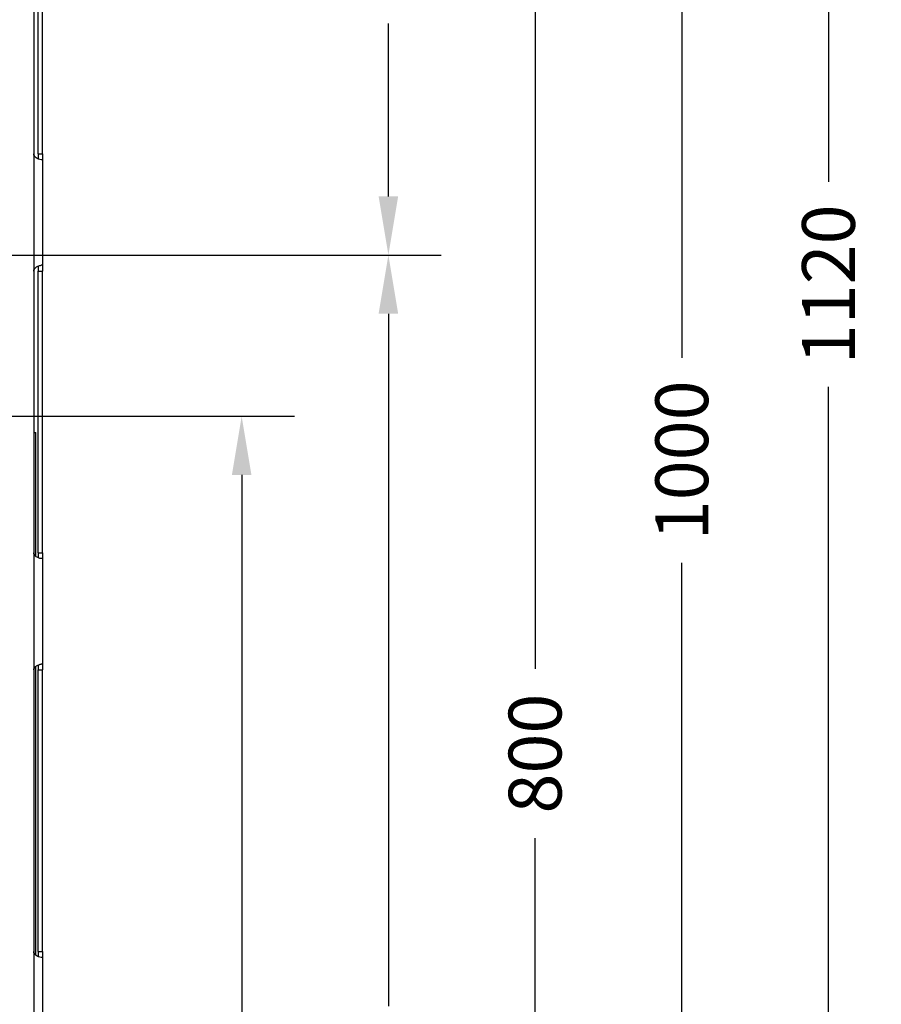
# Model space of a CAD drawing. Units: millimetres. Extents: x -60 to 1808, y -614 to 1000.
# Drawn here: x 507 to 801, y 74 to 410 of the extents above; entities that cross this region are included whole.
import ezdxf

# ---------------------------------------------------------------- set-up
doc = ezdxf.new("R2010")
doc.units = ezdxf.units.MM
doc.header["$LTSCALE"] = 46.255
doc.header["$PDMODE"] = 3
doc.header["$PDSIZE"] = 2.5
doc.layers.get('0').update_dxf_attribs({"linetype": 'CONTINUOUS'})
doc.layers.get('Defpoints').update_dxf_attribs({"linetype": 'CONTINUOUS'})
doc.layers.add('PR000_003_00_new_view_1_BL45', color=7, linetype='CONTINUOUS')
doc.layers.add('PR970_099_01_new_view_1_BL37', color=7, linetype='CONTINUOUS')
doc.styles.add('TECE Standard', font='ARIAL.TTF')
doc.dimstyles.new('TECE Standard', dxfattribs={"dimscale": 100, "dimtxt": 0.18, "dimasz": 0.2, "dimexe": 0.18, "dimexo": 0.0625, "dimgap": 0.09, "dimtad": 0, "dimdec": 0, "dimdsep": 46, "dimtxsty": 'TECE Standard', "dimcen": 0.09, "dimclre": 256, "dimclrt": 256, "dimadec": 0, "dimazin": 0, "dimtfac": 1, "dimtdec": 0, "dimtofl": 0, "dimtmove": 0, "dimatfit": 3, "dimfxl": 1, "dimtolj": 1, "dimtzin": 0, "dimlwd": -1, "dimarcsym": 0})

# ---------------------------------------------------------------- blocks, each defined once
blk = doc.blocks.new('*D172')
at = {"lineweight": -2, "transparency": 16777216}
for p, q in [((333.3, 274.99), (600.84, 274.99)), ((514.11, -240.01), (600.84, -240.01))]:
    blk.add_line(p, q, dxfattribs=at)
at = {"color": 0, "transparency": 16777216}
for p, q in [((582.84, 254.99), (582.84, 46.44)), ((582.84, -220.01), (582.84, -11.47))]:
    blk.add_line(p, q, dxfattribs=at)
for points in [[(579.51, 254.99), (586.17, 254.99), (582.84, 274.99)], [(579.51, -220.01), (586.17, -220.01), (582.84, -240.01)]]:
    blk.add_solid(points, dxfattribs=at)
at = {"layer": 'Defpoints', "color": 0, "transparency": 16777216}
for p in [(327.05, 274.99), (507.86, -240.01), (582.84, -240.01)]:
    blk.add_point(p, dxfattribs=at)
at = {"transparency": 16777216, "insert": (582.84, 17.49), "char_height": 18, "attachment_point": 5, "rotation": 90, "style": 'TECE Standard'}
blk.add_mtext('\\A1;515', dxfattribs=at)
blk = doc.blocks.new('PR000_003_00_NEW_VIEW_1_BL45', base_point=(500.01, 344.49))
at = {"layer": 'PR000_003_00_new_view_1_BL45', "color": 3, "linetype": 'Continuous'}
for p, q in [((512.01, 460.49), (512.01, 364.49)), ((515.01, 364.49), (515.01, 460.49)), ((515.01, 364.49), (515.01, 362.49)), ((515.01, 362.49), (514.55, 362.49)), ((515.01, 362.49), (515.01, 326.49)), ((515.01, 326.49), (514.55, 326.49)), ((515.01, 326.49), (515.01, 325.9)), ((515.01, 325.9), (515.01, 325.25)), ((512.01, 324.49), (512.01, 228.49)), ((515.01, 325.25), (515.01, 324.49)), ((515.01, 228.49), (515.01, 324.49)), ((515.01, 228.49), (515.01, 226.49)), ((515.01, 226.49), (514.55, 226.49)), ((515.01, 226.49), (515.01, 190.49)), ((512.01, 188.49), (512.01, 92.49)), ((515.01, 190.49), (514.55, 190.49)), ((515.01, 190.49), (515.01, 189.9)), ((515.01, 189.9), (515.01, 189.25)), ((515.01, 189.25), (515.01, 188.49)), ((515.01, 92.49), (515.01, 188.49)), ((515.01, 92.49), (515.01, 90.49)), ((515.01, 90.49), (514.55, 90.49)), ((515.01, 90.49), (515.01, 54.49))]:
    blk.add_line(p, q, dxfattribs=at)
at = {"layer": 'PR000_003_00_new_view_1_BL45', "color": 7, "linetype": 'Continuous'}
for p, q in [((513.51, 364.49), (513.51, 460.49)), ((513.51, 364.49), (513.51, 362.76)), ((513.51, 326.22), (513.51, 325.9)), ((513.51, 325.9), (513.51, 325.25)), ((513.51, 325.25), (513.51, 324.49)), ((513.51, 228.49), (513.51, 324.49)), ((513.51, 228.49), (513.51, 226.76)), ((513.51, 190.22), (513.51, 189.9)), ((513.51, 189.9), (513.51, 189.25)), ((513.51, 189.25), (513.51, 188.49)), ((513.51, 92.49), (513.51, 188.49)), ((513.51, 92.49), (513.51, 90.76))]:
    blk.add_line(p, q, dxfattribs=at)
at = {"layer": 'PR000_003_00_new_view_1_BL45', "color": 9, "linetype": 'Continuous'}
for p, q in [((512.01, 364.49), (512.01, 324.49)), ((513.51, 364.49), (515.01, 364.49)), ((513.51, 324.49), (515.01, 324.49)), ((512.01, 228.49), (512.01, 188.49)), ((513.51, 228.49), (515.01, 228.49)), ((513.51, 188.49), (515.01, 188.49)), ((512.01, 92.49), (512.01, 52.49)), ((513.51, 92.49), (515.01, 92.49))]:
    blk.add_line(p, q, dxfattribs=at)
at = {"layer": 'PR000_003_00_new_view_1_BL45', "color": 3, "linetype": 'Continuous'}
for points in [[(512.59, 363.31), (512.27, 363.6), (512.01, 364.05), (512.01, 364.49)], [(512.01, 324.49), (512.01, 324.93), (512.27, 325.37), (512.59, 325.67)], [(512.59, 227.31), (512.27, 227.6), (512.01, 228.05), (512.01, 228.49)], [(512.01, 188.49), (512.01, 188.93), (512.27, 189.37), (512.59, 189.67)], [(512.59, 91.31), (512.27, 91.6), (512.01, 92.05), (512.01, 92.49)]]:
    blk.add_open_spline(points, degree=3, dxfattribs=at)
for points, knots in [([(514.55, 362.49), (514.24, 362.49), (513.53, 362.68), (512.89, 363.03), (512.59, 363.31)], [0, 0, 0, 0, 0.429314, 1, 1, 1, 1]), ([(512.59, 325.67), (512.69, 325.76), (513.09, 326.07), (513.57, 326.28), (513.92, 326.39)], [0, 0, 0, 0, 0.268997, 1, 1, 1, 1]), ([(513.92, 326.39), (513.98, 326.4), (514.19, 326.45), (514.4, 326.49), (514.55, 326.49)], [0, 0, 0, 0, 0.285529, 1, 1, 1, 1]), ([(514.55, 226.49), (514.24, 226.49), (513.53, 226.68), (512.89, 227.03), (512.59, 227.31)], [0, 0, 0, 0, 0.429314, 1, 1, 1, 1]), ([(512.59, 189.67), (512.69, 189.76), (513.09, 190.07), (513.57, 190.28), (513.92, 190.39)], [0, 0, 0, 0, 0.268997, 1, 1, 1, 1]), ([(513.92, 190.39), (513.98, 190.4), (514.19, 190.45), (514.4, 190.49), (514.55, 190.49)], [0, 0, 0, 0, 0.285529, 1, 1, 1, 1]), ([(514.55, 90.49), (514.24, 90.49), (513.53, 90.68), (512.89, 91.03), (512.59, 91.31)], [0, 0, 0, 0, 0.429314, 1, 1, 1, 1])]:
    blk.add_open_spline(points, degree=3, knots=knots, dxfattribs=at)
blk = doc.blocks.new('*D176')
at = {"lineweight": -2, "transparency": 16777216}
for p, q in [((430.21, 329.99), (650.84, 329.99)), ((589.09, -240.01), (650.84, -240.01))]:
    blk.add_line(p, q, dxfattribs=at)
at = {"color": 0, "transparency": 16777216}
for p, q in [((632.84, 309.99), (632.84, 73.84)), ((632.84, -220.01), (632.84, 16.13))]:
    blk.add_line(p, q, dxfattribs=at)
for points in [[(629.51, 309.99), (636.17, 309.99), (632.84, 329.99)], [(629.51, -220.01), (636.17, -220.01), (632.84, -240.01)]]:
    blk.add_solid(points, dxfattribs=at)
at = {"layer": 'Defpoints', "color": 0, "transparency": 16777216}
for p in [(423.96, 329.99), (632.84, 329.99), (582.84, -240.01)]:
    blk.add_point(p, dxfattribs=at)
at = {"transparency": 16777216, "insert": (632.84, 44.99), "char_height": 18, "attachment_point": 5, "rotation": 90, "style": 'TECE Standard'}
blk.add_mtext('\\A1;570', dxfattribs=at)
blk = doc.blocks.new('*D177')
at = {"lineweight": -2, "transparency": 16777216}
for p, q in [((521.26, 559.99), (700.84, 559.99)), ((639.09, -240.01), (700.84, -240.01))]:
    blk.add_line(p, q, dxfattribs=at)
at = {"color": 0, "transparency": 16777216}
for p, q in [((682.84, 539.99), (682.84, 188.85)), ((682.84, -220.01), (682.84, 131.12))]:
    blk.add_line(p, q, dxfattribs=at)
for points in [[(679.51, 539.99), (686.17, 539.99), (682.84, 559.99)], [(679.51, -220.01), (686.17, -220.01), (682.84, -240.01)]]:
    blk.add_solid(points, dxfattribs=at)
at = {"layer": 'Defpoints', "color": 0, "transparency": 16777216}
for p in [(515.01, 559.99), (682.84, 559.99), (632.84, -240.01)]:
    blk.add_point(p, dxfattribs=at)
at = {"transparency": 16777216, "insert": (682.84, 159.99), "char_height": 18, "attachment_point": 5, "rotation": 90, "style": 'TECE Standard'}
blk.add_mtext('\\A1;800', dxfattribs=at)
blk = doc.blocks.new('*D178')
at = {"lineweight": -2, "transparency": 16777216}
for p, q in [((521.26, 759.99), (750.84, 759.99)), ((689.09, -240.01), (750.84, -240.01))]:
    blk.add_line(p, q, dxfattribs=at)
at = {"color": 0, "transparency": 16777216}
for p, q in [((732.84, 739.99), (732.84, 294.99)), ((732.84, -220.01), (732.84, 224.99))]:
    blk.add_line(p, q, dxfattribs=at)
for points in [[(729.51, 739.99), (736.17, 739.99), (732.84, 759.99)], [(729.51, -220.01), (736.17, -220.01), (732.84, -240.01)]]:
    blk.add_solid(points, dxfattribs=at)
at = {"layer": 'Defpoints', "color": 0, "transparency": 16777216}
for p in [(515.01, 759.99), (732.84, 759.99), (682.84, -240.01)]:
    blk.add_point(p, dxfattribs=at)
at = {"transparency": 16777216, "insert": (732.84, 259.99), "char_height": 18, "attachment_point": 5, "rotation": 90, "style": 'TECE Standard'}
blk.add_mtext('\\A1;1000', dxfattribs=at)
blk = doc.blocks.new('*D179')
at = {"lineweight": -2, "transparency": 16777216}
for p, q in [((707.92, 879.99), (800.84, 879.99)), ((739.09, -240.01), (800.84, -240.01))]:
    blk.add_line(p, q, dxfattribs=at)
at = {"color": 0, "transparency": 16777216}
for p, q in [((782.84, 859.99), (782.84, 354.99)), ((782.84, -220.01), (782.84, 284.99))]:
    blk.add_line(p, q, dxfattribs=at)
for points in [[(779.51, 859.99), (786.17, 859.99), (782.84, 879.99)], [(779.51, -220.01), (786.17, -220.01), (782.84, -240.01)]]:
    blk.add_solid(points, dxfattribs=at)
at = {"layer": 'Defpoints', "color": 0, "transparency": 16777216}
for p in [(701.67, 879.99), (782.84, 879.99), (732.84, -240.01)]:
    blk.add_point(p, dxfattribs=at)
at = {"transparency": 16777216, "insert": (782.84, 319.99), "char_height": 18, "attachment_point": 5, "rotation": 90, "style": 'TECE Standard'}
blk.add_mtext('\\A1;1120', dxfattribs=at)
blk = doc.blocks.new('*D182')
at = {"lineweight": -2, "transparency": 16777216}
for p, q in [((546.78, 559.99), (650.84, 559.99)), ((546.78, 329.99), (650.84, 329.99))]:
    blk.add_line(p, q, dxfattribs=at)
at = {"color": 0, "transparency": 16777216}
for p, q in [((632.84, 539.99), (632.84, 481.02)), ((632.84, 349.99), (632.84, 408.96))]:
    blk.add_line(p, q, dxfattribs=at)
for points in [[(629.51, 539.99), (636.17, 539.99), (632.84, 559.99)], [(629.51, 349.99), (636.17, 349.99), (632.84, 329.99)]]:
    blk.add_solid(points, dxfattribs=at)
at = {"layer": 'Defpoints', "color": 0, "transparency": 16777216}
for p in [(540.53, 559.99), (632.84, 559.99), (540.53, 329.99)]:
    blk.add_point(p, dxfattribs=at)
at = {"transparency": 16777216, "insert": (632.84, 444.99), "char_height": 18, "attachment_point": 5, "rotation": 90, "style": 'TECE Standard'}
blk.add_mtext('\\A1;>190', dxfattribs=at)

msp = doc.modelspace()

# ---------------------------------------------------------------- linework, layer by layer
at = {"layer": 'PR970_099_01_new_view_1_BL37', "color": 7, "linetype": 'Continuous'}
for p, q in [((512.01, 269.49), (512.71, 269.49)), ((512.71, 227.22), (512.71, 269.49)), ((512.71, 91.22), (512.71, 189.75))]:
    msp.add_line(p, q, dxfattribs=at)

# ---------------------------------------------------------------- block references
at = {"layer": 'PR000_003_00_new_view_1_BL45'}
msp.add_blockref('PR000_003_00_NEW_VIEW_1_BL45', (500.01, 344.49), dxfattribs=at)

# ---------------------------------------------------------------- dimensions: what is measured, and where the dimension line sits
for base, p1, p2, picture, middle in [((782.84, 879.99), (732.84, -240.01), (701.67, 879.99), '*D179', (782.84, 319.99)), ((732.84, 759.99), (682.84, -240.01), (515.01, 759.99), '*D178', (732.84, 259.99)), ((682.84, 559.99), (632.84, -240.01), (515.01, 559.99), '*D177', (682.84, 159.99)), ((632.84, 329.99), (582.84, -240.01), (423.96, 329.99), '*D176', (632.84, 44.99)), ((582.84, -240.01), (327.05, 274.99), (507.86, -240.01), '*D172', (582.84, 17.49))]:
    dim = msp.add_linear_dim(base=base, p1=p1, p2=p2, angle=90, dimstyle='TECE Standard')
    dim.commit()
    dim.dimension.update_dxf_attribs({"geometry": picture, "text_midpoint": middle})
dim = msp.add_linear_dim(base=(632.84, 559.99), p1=(540.53, 329.99), p2=(540.53, 559.99), angle=90, text='>190', dimstyle='TECE Standard')
dim.commit()
dim.dimension.update_dxf_attribs({"geometry": '*D182', "text_midpoint": (632.84, 444.99)})

doc.saveas('drawing.dxf')
